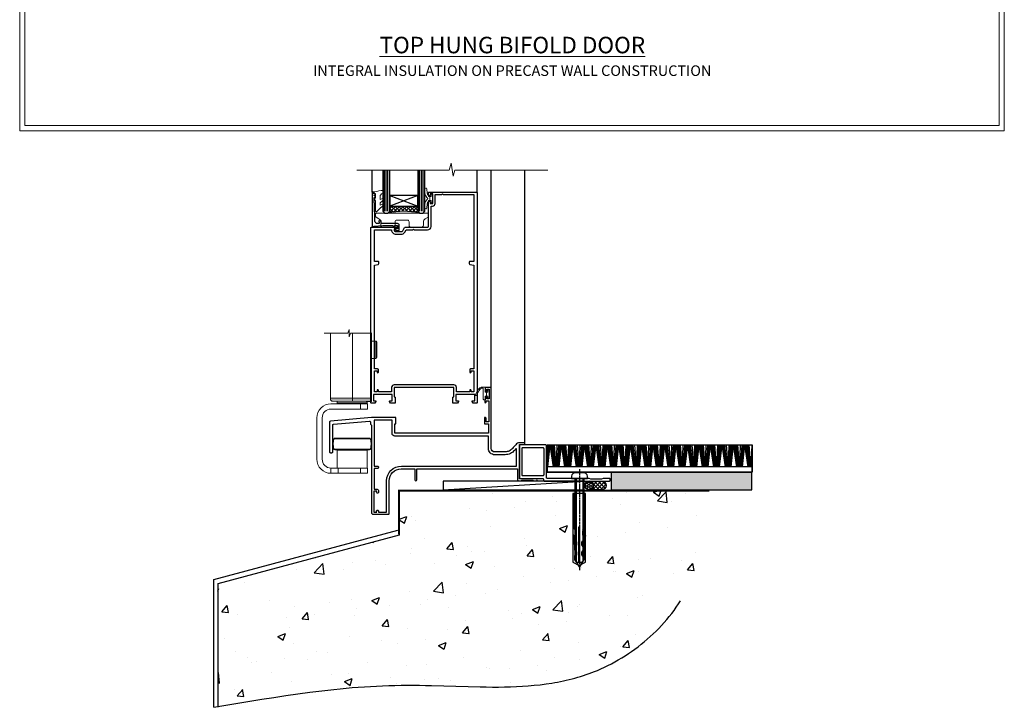
# Model space of a CAD drawing. Units: millimetres. Extents: x -3 to 13756, y 10555 to 14293.
# Drawn here: x 10197 to 10756, y 11670 to 12060 of the extents above; entities that cross this region are included whole.
import ezdxf

# ---------------------------------------------------------------- set-up
doc = ezdxf.new("R2010")
doc.units = ezdxf.units.MM
for name, pattern in [('CENTER', [2, 1.25, -0.25, 0.25, -0.25]), ('CENTERLINE', [2, 1.25, -0.25, 0.25, -0.25]), ('Dashed', [564.444447, 282.222223, -282.222223])]:
    doc.linetypes.add(name, pattern=pattern)
doc.layers.get('Defpoints').update_dxf_attribs({"color": 8})
doc.layers.add('Aluminium Systems Ltd Joinery Detail', color=7, linetype='Continuous')
doc.layers.add('HARDWARE', color=8, linetype='Continuous', lineweight=5)
doc.layers.add('Viewport', color=7, linetype='Continuous', plot=False)
doc.styles.add('ASL TXT 50', font='romans.shx', dxfattribs={"height": 100})

# ---------------------------------------------------------------- blocks, each defined once
blk = doc.blocks.new('Page Layout')
at = {"layer": 'Aluminium Systems Ltd Joinery Detail', "color": 8, "lineweight": 5}
blk.add_lwpolyline([(0, 730.13), (0, 0), (553.08, 0), (553.08, 730.13)], close=True, dxfattribs=at)
blk = doc.blocks.new('Title Masonry Bifold Top Hung Door')
at = {"layer": 'Aluminium Systems Ltd Joinery Detail', "lineweight": 5, "insert": (0, 50.03), "char_height": 9.375, "width": 553.0825, "attachment_point": 1, "style": 'ASL TXT 50'}
blk.add_mtext('\\pxqc;{\\fArial|b0|i0|c0|p34;\\LTOP HUNG BIFOLD DOOR}', dxfattribs=at)
blk = doc.blocks.new('Integral Insulation on Precast Wall Cladding Title')
at = {"layer": 'Aluminium Systems Ltd Joinery Detail', "lineweight": 5, "insert": (-259.17, 6.46), "char_height": 9.375, "width": 553.0825, "attachment_point": 1, "style": 'ASL TXT 50'}
blk.add_mtext('\\pxqc;{\\fArial|b0|i0|c0|p34;\\H0.64x;INTEGRAL INSULATION ON PRECAST WALL CONSTRUCTION}', dxfattribs=at)
blk = doc.blocks.new('45mm Strapping Floor')
at = {"layer": 'Aluminium Systems Ltd Joinery Detail'}
h = blk.add_hatch(dxfattribs=at)
h.set_pattern_fill('AR-CONC', color=256, scale=0.25)
h.set_pattern_definition([(50, (-7461.36, 214.594), (45.54617, -3.98477), [4.7625, -52.3875]), (355, (-7461.36, 214.594), (-8.81086, 47.7642), [3.81, -41.91015]), (100.45144, (-7457.564, 214.26), (36.7353, 43.77944), [4.0475, -44.52256]), (46.1842, (-7461.36, 227.294), (67.76976, -10.5106), [7.14375, -78.58125]), (96.6356, (-7455.71, 226.42), (59.35103, 61.85653), [6.07126, -66.7839]), (351.1842, (-7461.36, 227.294), (59.35103, 61.8565), [5.715, -62.86493]), (21, (-7455.01, 224.12), (37.9036, -25.5663), [4.7625, -52.3875]), (326, (-7455.01, 224.12), (15.4505, 46.047), [3.81, -41.91]), (71.45144, (-7451.85, 221.99), (53.3541, 20.4807), [4.0475, -44.52248]), (37.5, (-7461.36, 214.594), (0.77215, 21.13876), [0, -41.402, 0, -42.545, 0, -42.06875]), (7.5, (-7461.36, 214.594), (16.704916, 25.045144), [0, -24.257, 0, -40.4495, 0, -16.03375]), (327.5, (-7475.52, 214.594), (33.89765, -1.432186), [0, -15.875, 0, -49.53, 0, -65.7225]), (317.5, (-7481.87, 214.594), (37.0323, 6.35662), [0, -20.6375, 0, -32.893, 0, -46.6725])])
edge = h.paths.add_edge_path()
edge.add_spline(control_points=[(-151.8, -112.64), (-116.37, -106.55), (-45.44, -94.6), (54.58, -109.78), (120.85, -51.87), (125.21, -9.2), (127.14, 9.76)], knot_values=[2.267613, 2.267613, 2.267613, 2.267613, 110.457271, 218.713228, 288.576299, 344.497426, 344.497426, 344.497426, 344.497426], degree=3, periodic=0)
edge.add_line((127.14, 9.76), (-48.8, 9.76))
edge.add_line((-48.8, 9.76), (-48.8, -15.24))
edge.add_line((-48.8, -15.24), (-151.8, -42.83))
edge.add_line((-151.8, -42.83), (-151.8, -112.64))
at = {"layer": 'Aluminium Systems Ltd Joinery Detail', "linetype": 'Dashed'}
for p, q in [((-154.03, -40.41, -1), (-49.68, -12.45, -1)), ((-154.03, -113.03, -1), (-154.03, -40.41, -1))]:
    blk.add_line(p, q, dxfattribs=at)
at = {"layer": 'Aluminium Systems Ltd Joinery Detail', "linetype": 'Dashed', "lineweight": 5, "ltscale": 0.01, "const_width": 0.25, "elevation": -0.75}
blk.add_lwpolyline([(127.12, 9.9), (-48.93, 9.9), (-48.93, -15.14), (-151.94, -42.73), (-151.94, -73.36)], dxfattribs=at)
at = {"layer": 'Aluminium Systems Ltd Joinery Detail', "linetype": 'Dashed', "elevation": -1}
for points in [[(72.2, 9.76), (-48.8, 9.76), (-48.8, -15.24), (-151.8, -42.83), (-151.8, -113.03)], [(127.14, 9.76), (127.14, 9.76), (-48.8, 9.76)]]:
    blk.add_lwpolyline(points, dxfattribs=at)
at = {"layer": 'Aluminium Systems Ltd Joinery Detail', "linetype": 'CENTER', "lineweight": 5, "ltscale": 3, "const_width": 0.5, "elevation": 1}
blk.add_lwpolyline([(127.12, 10.3), (-49.31, 10.3), (-49.31, -14.83)], dxfattribs=at)
at = {"layer": 'Aluminium Systems Ltd Joinery Detail', "linetype": 'Dashed'}
blk.add_spline([(-154.03, -113.03, -1), (-44.29, -100.45, -1), (63.64, -92.04, -1), (115.16, -44.86, -1), (127.14, 9.76, -1)], degree=3, dxfattribs=at)
blk = doc.blocks.new('F152-20481')
for points in [[(15.9, 1.4, -0.414214), (15.4, 1.9), (15.4, 20, 0.414214), (14.9, 20.5), (0.5, 20.5, 0.414214), (0, 20), (0, 2, 0.414214), (0.5, 1.5), (13.1, 1.5, -0.414214), (13.6, 1), (13.6, 0.5, 0.414214), (14.1, 0), (51.1, 0, 0.414214), (51.6, 0.5), (51.6, 0.9, 0.414214), (51.1, 1.4), (47.6, 1.4), (46.6, 1), (40.6, 1), (39.6, 1.4)], [(13.3, 19, -0.414214), (13.8, 18.5), (13.8, 3.5, -0.414214), (13.3, 3), (2, 3, -0.414214), (1.5, 3.5), (1.5, 18.5, -0.414214), (2, 19)]]:
    blk.add_lwpolyline(points, format="xyb", close=True)
blk = doc.blocks.new('8x65 rawplug')
for p, q in [((-1.91, 0), (-1.91, -46.79)), ((1.91, 0), (1.91, -46.79))]:
    blk.add_line(p, q)
at = {"linetype": 'CENTERLINE'}
blk.add_line((0, 5.3), (0, -52.1), dxfattribs=at)
blk.add_lwpolyline([(4.55, 0), (4.55, 1.42, 0.269448), (3.79, 2.72, 0.057509), (2.62, 3.22, 0.072181), (2.06, 3.3), (-2.06, 3.3, 0.072181), (-2.62, 3.22, 0.057509), (-3.79, 2.72, 0.269448), (-4.55, 1.42), (-4.55, 0)], format="xyb", close=True)
blk.add_lwpolyline([(2.41, 0), (2.41, -45.92), (0, -50.1), (-2.41, -45.92), (-2.41, 0)])
at = {"color": 4, "linetype": 'Dashed', "elevation": 1}
blk.add_lwpolyline([(-3.74, -8.48), (-3.74, -47.5), (-0.17, -49.43), (3.4, -47.5), (3.4, -8.48)], close=True, dxfattribs=at)
for points in [[(-3.24, -8.48), (-3.24, -28.11), (-2.34, -29.32, -0.162386), (-2.24, -29.62), (-2.24, -32.22, -0.414214), (-2.74, -32.72), (-2.81, -32.72), (-2.81, -34.69, 0.236093), (-2.61, -35.09), (-1.96, -35.58, -0.236093), (-1.76, -35.98), (-1.76, -37.9, -0.618001), (-2.56, -38.3), (-2.81, -38.11), (-2.81, -40.33, 0.236093), (-2.61, -40.73), (-1.96, -41.22, -0.236093), (-1.76, -41.62), (-1.76, -43.54, -0.618001), (-2.56, -43.94), (-2.81, -43.75), (-2.81, -45.57, 0.472976), (-0.42, -47.53), (-0.42, -27.34), (0.08, -27.34), (0.08, -47.53, 0.472976), (2.47, -45.57), (2.47, -43.75), (2.21, -43.94, -0.618001), (1.41, -43.54), (1.41, -41.62, -0.236093), (1.61, -41.22), (2.27, -40.73, 0.236093), (2.47, -40.33), (2.47, -38.11), (2.21, -38.3, -0.618001), (1.41, -37.9), (1.41, -35.98, -0.236093), (1.61, -35.58), (2.27, -35.09, 0.236093), (2.47, -34.69), (2.47, -32.72), (2.39, -32.72, -0.414214), (1.89, -32.22), (1.89, -29.62, -0.162386), (1.99, -29.32), (2.9, -28.11), (2.9, -8.48)], [(-2.27, -38.4), (-2.67, -35.56), (-3.21, -32.25, 1), (-3.7, -32.33), (-3.17, -35.63), (-2.81, -38.11)], [(1.92, -38.4), (2.33, -35.56), (2.86, -32.25, -1), (3.36, -32.33), (2.82, -35.63), (2.47, -38.11)]]:
    blk.add_lwpolyline(points, format="xyb", dxfattribs=at)
blk = doc.blocks.new('F152 Sill Fixing')
at = {"layer": 'Aluminium Systems Ltd Joinery Detail', "color": 6}
for name, p in [('F152-20481', (0, -1.2)), ('8x65 rawplug', (34.08, 0.2))]:
    blk.add_blockref(name, p, dxfattribs=at)
blk = doc.blocks.new('AL35 F152 Sill Fixing Masonry Door')
at = {"layer": 'Aluminium Systems Ltd Joinery Detail'}
h = blk.add_hatch(dxfattribs=at)
h.set_pattern_fill('HONEY', color=256, scale=0.25)
h.set_pattern_definition([(0, (-3106.8686, -2871.0453), (1.190625, 0.68740766), [0.79375, -1.5875]), (120, (-3106.8686, -2871.0453), (-1.190625, 0.68740767), [0.79375, -1.5875]), (60, (-3106.8686, -2871.0453), (3e-09, 1.37481533), [-1.5875, 0.79375])])
h.paths.add_polyline_path([(85.69, 3.29, 1), (80.69, 3.29, 1)])
h = blk.add_hatch(dxfattribs=at)
h.set_pattern_fill('ANSI37', color=0, scale=0.5)
h.set_pattern_definition([(45, (-3130.3588, -11423.4357), (-1.12253202, 1.12253202), []), (135, (-3130.3588, -11423.4357), (-1.12253202, -1.12253202), [])])
h.paths.add_polyline_path([(90.38, 0.79, 1), (90.38, 5.79), (83.33, 5.79, -1), (83.33, 0.79)])
h = blk.add_hatch(dxfattribs=at)
h.set_pattern_fill('GRAVEL', color=256, scale=0.2)
h.set_pattern_definition([(228.0127875, (-4355.99877, -205.27172), (-40.640000003, -45.719999997), [0.683443, -67.660967]), (184.969741, (-4356.45597, -205.77972), (60.959999976, 5.080000289), [1.1728094, -116.108098]), (132.510447, (-4357.62437, -205.88132), (50.800000021, -55.87999998), [0.826963, -81.8694456]), (267.273689, (-4359.60557, -207.15132), (5.08000001, 101.6), [1.068009, -105.732875]), (292.833654, (-4359.65637, -208.21812), (-25.400000002, 60.959999999), [1.0472674, -103.6796155]), (357.273689, (-4359.24997, -209.18332), (-101.6, 5.08000001), [1.068009, -105.732875]), (37.6942405, (-4358.18317, -209.23412), (-66.039999997, -50.800000004), [1.4123873, -139.8262306]), (72.2553284, (-4357.06557, -208.37052), (35.5600000096, 111.759999997), [1.333439, -132.010513]), (121.4295656, (-4356.65917, -207.10052), (-40.640000006, 66.039999996), [1.071626, -106.0910914]), (175.236358, (-4357.21797, -206.1861), (55.88, -5.08000001), [1.2234266, -59.947874]), (222.397438, (-4358.43717, -206.08452), (-60.959999998, -55.880000002), [1.582156, -156.633545]), (138.814075, (-4354.57637, -207.2021), (-35.56, 30.48), [0.540009, -53.4611316]), (171.4692344, (-4354.98277, -206.84652), (66.040000002, -10.159999988), [1.027364, -101.709278]), (225, (-4355.9988, -206.694), (-7e-16, -5.08), [0.7184187, -6.465786]), (203.19859, (-4356.3544, -206.0845), (25.4, 10.16), [0.3868826, -38.301245]), (291.80141, (-4356.71, -206.2369), (-5.08, 15.24), [0.547131, -26.809506]), (30.963757, (-4356.5068, -206.7449), (15.24, 10.16), [0.8886393, -28.7325963]), (161.56505, (-4355.7448, -206.2877), (10.16, -5.08), [0.642574, -15.421796]), (16.38954, (-4359.65637, -206.23692), (50.8, 15.24), [0.900176, -89.1176533]), (70.346176, (-4358.79277, -205.98292), (-20.320000002, -55.88), [0.755198, -74.7644314]), (293.19859, (-4355.7448, -205.2717), (-10.16, 25.4), [0.77376, -37.914367]), (343.61046, (-4355.43997, -205.98292), (-50.800000001, 15.239999996), [0.900176, -89.1176533]), (339.443955, (-4359.65637, -209.3865), (-25.4, 10.16), [0.8680704, -42.5354686]), (294.775141, (-4358.84357, -209.69132), (-25.40000003, 55.879999986), [0.727344, -72.007187]), (66.80141, (-4355.694, -210.3517), (10.16, 25.4), [0.77376, -37.914367]), (17.354025, (-4355.38917, -209.64052), (-66.039999999, -20.320000004), [0.8515655, -84.304752]), (69.443955, (-4358.18317, -210.3517), (-10.16, -25.4), [0.434035, -42.969504]), (101.309932, (-4355.9988, -210.3517), (-5.08, 20.32), [0.259029, -25.64399]), (165.963757, (-4356.0496, -210.0977), (15.24, -5.08), [1.0472674, -19.898109]), (186.009006, (-4357.06557, -209.84372), (50.8, 5.080000003), [0.970534, -96.08273]), (303.690068, (-4356.5068, -207.2021), (-5.08, 10.16), [0.732648, -17.583553]), (353.1572266, (-4356.10037, -207.81172), (86.3600000005, -10.1599999955), [1.2791135, -126.632018]), (60.945396, (-4354.83037, -207.9641), (-20.32, -35.56), [0.5230165, -51.7787846]), (90, (-4354.5764, -207.507), (-5.08, 5.08), [0.3048, -4.7752]), (120.256437, (-4357.16717, -209.69132), (20.319999998, -35.56), [0.705734, -69.8678815]), (48.0127875, (-4357.52277, -209.08172), (40.640000003, 45.719999997), [1.366886, -66.9775244]), (0, (-4356.6084, -208.0657), (5.08, 5.08), [1.3208, -3.7592]), (325.3048465, (-4355.28757, -208.06572), (50.80000002, -35.559999973), [0.803219, -79.5186334]), (254.054604, (-4354.6272, -208.5229), (-5.08, -20.32), [0.739658, -36.2433]), (207.6459754, (-4354.83037, -209.23412), (-96.520000004, -50.799999993), [1.20429, -119.224929]), (175.4260787, (-4355.89717, -209.79292), (-66.04, 5.08), [1.274059, -126.131693])])
h.paths.add_polyline_path([(95.64, 10.79), (95.64, 0.79), (175.63, 0.79), (175.63, 10.79)])
for p, q in [((59.31, 16.26, 0), (60.13, 26.33, 0)), ((59.31, 24.3, 0), (59.43, 26.33, 0)), ((59.39, 13.81, 0), (60.58, 26.33, 0)), ((59.71, 13.81, 0), (61.07, 26.33, 0)), ((62.94, 13.81, 0), (61.07, 26.33, 0)), ((63.25, 13.81, 0), (61.56, 26.33, 0)), ((63.53, 13.81, 0), (62.01, 26.33, 0)), ((63.96, 13.81, 0), (62.7, 26.33, 0)), ((64.49, 13.81, 0), (63.53, 26.33, 0)), ((64.64, 13.81, 0), (65.09, 26.33, 0)), ((65.17, 13.81, 0), (65.94, 26.33, 0)), ((65.61, 13.81, 0), (66.63, 26.33, 0)), ((65.9, 13.81, 0), (67.08, 26.33, 0)), ((66.21, 13.81, 0), (67.58, 26.33, 0)), ((69.45, 13.81, 0), (67.58, 26.33, 0)), ((69.76, 13.81, 0), (68.07, 26.33, 0)), ((70.03, 13.81, 0), (68.51, 26.33, 0)), ((70.47, 13.81, 0), (69.2, 26.33, 0)), ((70.99, 13.81, 0), (70.04, 26.33, 0)), ((71.14, 13.81, 0), (71.6, 26.33, 0)), ((71.68, 13.81, 0), (72.44, 26.33, 0)), ((72.12, 13.81, 0), (73.14, 26.33, 0)), ((72.4, 13.81, 0), (73.59, 26.33, 0)), ((72.72, 13.81, 0), (74.08, 26.33, 0)), ((75.95, 13.81, 0), (74.08, 26.33, 0)), ((76.26, 13.81, 0), (74.58, 26.33, 0)), ((76.54, 13.81, 0), (75.02, 26.33, 0)), ((76.97, 13.81, 0), (75.71, 26.33, 0)), ((77.5, 13.81, 0), (76.54, 26.33, 0)), ((77.65, 13.81, 0), (78.1, 26.33, 0)), ((78.18, 13.81, 0), (78.95, 26.33, 0)), ((78.62, 13.81, 0), (79.65, 26.33, 0)), ((78.91, 13.81, 0), (80.09, 26.33, 0)), ((79.22, 13.81, 0), (80.59, 26.33, 0)), ((82.46, 13.81, 0), (80.59, 26.33, 0)), ((82.77, 13.81, 0), (81.08, 26.33, 0)), ((83.05, 13.81, 0), (81.52, 26.33, 0)), ((83.48, 13.81, 0), (82.21, 26.33, 0)), ((84, 13.81, 0), (83.05, 26.33, 0)), ((84.15, 13.81, 0), (84.61, 26.33, 0)), ((84.69, 13.81, 0), (85.45, 26.33, 0)), ((85.13, 13.81, 0), (86.15, 26.33, 0)), ((85.41, 13.81, 0), (86.6, 26.33, 0)), ((85.73, 13.81, 0), (87.1, 26.33, 0)), ((88.96, 13.81, 0), (87.1, 26.33, 0)), ((89.27, 13.81, 0), (87.59, 26.33, 0)), ((89.55, 13.81, 0), (88.03, 26.33, 0)), ((89.98, 13.81, 0), (88.72, 26.33, 0)), ((90.51, 13.81, 0), (89.55, 26.33, 0)), ((90.66, 13.81, 0), (91.12, 26.33, 0)), ((91.19, 13.81, 0), (91.96, 26.33, 0)), ((91.64, 13.81, 0), (92.66, 26.33, 0)), ((91.92, 13.81, 0), (93.1, 26.33, 0)), ((92.23, 13.81, 0), (93.6, 26.33, 0)), ((95.47, 13.81, 0), (93.6, 26.33, 0)), ((95.78, 13.81, 0), (94.09, 26.33, 0)), ((96.06, 13.81, 0), (94.54, 26.33, 0)), ((96.49, 13.81, 0), (95.22, 26.33, 0)), ((97.01, 13.81, 0), (96.06, 26.33, 0)), ((97.17, 13.81, 0), (97.62, 26.33, 0)), ((97.7, 13.81, 0), (98.47, 26.33, 0)), ((98.14, 13.81, 0), (99.16, 26.33, 0)), ((98.42, 13.81, 0), (99.61, 26.33, 0)), ((98.74, 13.81, 0), (100.11, 26.33, 0)), ((101.97, 13.81, 0), (100.11, 26.33, 0)), ((102.28, 13.81, 0), (100.6, 26.33, 0)), ((102.56, 13.81, 0), (101.04, 26.33, 0)), ((102.99, 13.81, 0), (101.73, 26.33, 0)), ((103.52, 13.81, 0), (102.56, 26.33, 0)), ((103.67, 13.81, 0), (104.13, 26.33, 0)), ((104.21, 13.81, 0), (104.97, 26.33, 0)), ((104.65, 13.81, 0), (105.67, 26.33, 0)), ((104.93, 13.81, 0), (106.12, 26.33, 0)), ((105.25, 13.81, 0), (106.61, 26.33, 0)), ((108.48, 13.81, 0), (106.61, 26.33, 0)), ((108.79, 13.81, 0), (107.1, 26.33, 0)), ((109.07, 13.81, 0), (107.55, 26.33, 0)), ((109.5, 13.81, 0), (108.24, 26.33, 0)), ((110.03, 13.81, 0), (109.07, 26.33, 0)), ((110.18, 13.81, 0), (110.63, 26.33, 0)), ((110.71, 13.81, 0), (111.48, 26.33, 0)), ((111.15, 13.81, 0), (112.17, 26.33, 0)), ((111.44, 13.81, 0), (112.62, 26.33, 0)), ((111.75, 13.81, 0), (113.12, 26.33, 0)), ((114.99, 13.81, 0), (113.12, 26.33, 0)), ((115.29, 13.81, 0), (113.61, 26.33, 0)), ((115.57, 13.81, 0), (114.05, 26.33, 0)), ((116.01, 13.81, 0), (114.74, 26.33, 0)), ((116.53, 13.81, 0), (115.58, 26.33, 0)), ((116.68, 13.81, 0), (117.14, 26.33, 0)), ((117.22, 13.81, 0), (117.98, 26.33, 0)), ((117.66, 13.81, 0), (118.68, 26.33, 0)), ((117.94, 13.81, 0), (119.13, 26.33, 0)), ((118.26, 13.81, 0), (119.62, 26.33, 0)), ((121.49, 13.81, 0), (119.62, 26.33, 0)), ((121.8, 13.81, 0), (120.12, 26.33, 0)), ((122.08, 13.81, 0), (120.56, 26.33, 0)), ((122.51, 13.81, 0), (121.25, 26.33, 0)), ((123.04, 13.81, 0), (122.08, 26.33, 0)), ((123.19, 13.81, 0), (123.64, 26.33, 0)), ((123.72, 13.81, 0), (124.49, 26.33, 0)), ((124.16, 13.81, 0), (125.18, 26.33, 0)), ((124.45, 13.81, 0), (125.63, 26.33, 0)), ((124.76, 13.81, 0), (126.13, 26.33, 0)), ((128, 13.81, 0), (126.13, 26.33, 0)), ((128.31, 13.81, 0), (126.62, 26.33, 0)), ((128.58, 13.81, 0), (127.06, 26.33, 0)), ((129.02, 13.81, 0), (127.75, 26.33, 0)), ((129.54, 13.81, 0), (128.59, 26.33, 0)), ((129.69, 13.81, 0), (130.15, 26.33, 0)), ((130.23, 13.81, 0), (130.99, 26.33, 0)), ((130.67, 13.81, 0), (131.69, 26.33, 0)), ((130.95, 13.81, 0), (132.14, 26.33, 0)), ((131.27, 13.81, 0), (132.64, 26.33, 0)), ((134.5, 13.81, 0), (132.64, 26.33, 0)), ((134.81, 13.81, 0), (133.13, 26.33, 0)), ((135.09, 13.81, 0), (133.57, 26.33, 0)), ((135.52, 13.81, 0), (134.26, 26.33, 0)), ((136.05, 13.81, 0), (135.09, 26.33, 0)), ((136.2, 13.81, 0), (136.65, 26.33, 0)), ((136.73, 13.81, 0), (137.5, 26.33, 0)), ((137.17, 13.81, 0), (138.2, 26.33, 0)), ((137.46, 13.81, 0), (138.64, 26.33, 0)), ((137.77, 13.81, 0), (139.14, 26.33, 0)), ((141.01, 13.81, 0), (139.14, 26.33, 0)), ((141.32, 13.81, 0), (139.63, 26.33, 0)), ((141.6, 13.81, 0), (140.07, 26.33, 0)), ((142.03, 13.81, 0), (140.76, 26.33, 0)), ((142.55, 13.81, 0), (141.6, 26.33, 0)), ((142.7, 13.81, 0), (143.16, 26.33, 0)), ((143.24, 13.81, 0), (144, 26.33, 0)), ((143.68, 13.81, 0), (144.7, 26.33, 0)), ((143.96, 13.81, 0), (145.15, 26.33, 0)), ((144.28, 13.81, 0), (145.65, 26.33, 0)), ((147.51, 13.81, 0), (145.65, 26.33, 0)), ((147.82, 13.81, 0), (146.14, 26.33, 0)), ((148.1, 13.81, 0), (146.58, 26.33, 0)), ((148.53, 13.81, 0), (147.27, 26.33, 0)), ((149.06, 13.81, 0), (148.1, 26.33, 0)), ((149.21, 13.81, 0), (149.67, 26.33, 0)), ((149.75, 13.81, 0), (150.51, 26.33, 0)), ((150.19, 13.81, 0), (151.21, 26.33, 0)), ((150.47, 13.81, 0), (151.65, 26.33, 0)), ((150.78, 13.81, 0), (152.15, 26.33, 0)), ((154.02, 13.81, 0), (152.15, 26.33, 0)), ((154.33, 13.81, 0), (152.64, 26.33, 0)), ((154.61, 13.81, 0), (153.09, 26.33, 0)), ((155.04, 13.81, 0), (153.77, 26.33, 0)), ((155.56, 13.81, 0), (154.61, 26.33, 0)), ((155.72, 13.81, 0), (156.17, 26.33, 0)), ((156.25, 13.81, 0), (157.02, 26.33, 0)), ((156.69, 13.81, 0), (157.71, 26.33, 0)), ((156.98, 13.81, 0), (158.16, 26.33, 0)), ((157.29, 13.81, 0), (158.66, 26.33, 0)), ((160.53, 13.81, 0), (158.66, 26.33, 0)), ((160.83, 13.81, 0), (159.15, 26.33, 0)), ((161.11, 13.81, 0), (159.59, 26.33, 0)), ((161.55, 13.81, 0), (160.28, 26.33, 0)), ((162.07, 13.81, 0), (161.11, 26.33, 0)), ((162.22, 13.81, 0), (162.68, 26.33, 0)), ((162.76, 13.81, 0), (163.52, 26.33, 0)), ((163.2, 13.81, 0), (164.22, 26.33, 0)), ((163.48, 13.81, 0), (164.67, 26.33, 0)), ((163.8, 13.81, 0), (165.16, 26.33, 0)), ((167.03, 13.81, 0), (165.16, 26.33, 0)), ((167.34, 13.81, 0), (165.65, 26.33, 0)), ((167.62, 13.81, 0), (166.1, 26.33, 0)), ((168.05, 13.81, 0), (166.79, 26.33, 0)), ((168.58, 13.81, 0), (167.62, 26.33, 0)), ((168.73, 13.81, 0), (169.18, 26.33, 0)), ((169.26, 13.81, 0), (170.03, 26.33, 0)), ((169.7, 13.81, 0), (170.72, 26.33, 0)), ((169.99, 13.81, 0), (171.17, 26.33, 0)), ((170.3, 13.81, 0), (171.67, 26.33, 0)), ((173.54, 13.81, 0), (171.67, 26.33, 0)), ((173.85, 13.81, 0), (172.16, 26.33, 0)), ((174.12, 13.81, 0), (172.6, 26.33, 0)), ((174.56, 13.81, 0), (173.29, 26.33, 0)), ((175.08, 13.81, 0), (174.13, 26.33, 0)), ((175.23, 13.81, 0), (175.69, 26.33, 0))]:
    blk.add_line(p, q, dxfattribs=at)
at = {"layer": 'Aluminium Systems Ltd Joinery Detail', "color": 0}
blk.add_line((0.26, 0.79, 4), (80.32, 5.79, 2), dxfattribs=at)
at = {"layer": 'Aluminium Systems Ltd Joinery Detail'}
for points in [[(59.31, 26.33), (175.68, 26.33), (175.68, 10.79), (59.31, 10.79)], [(59.31, 10.79), (175.68, 10.79), (175.68, 13.81), (59.31, 13.81)], [(95.64, 0.79), (175.63, 0.79), (175.63, 10.79), (95.64, 10.79)]]:
    blk.add_lwpolyline(points, close=True, dxfattribs=at)
at = {"layer": 'Aluminium Systems Ltd Joinery Detail', "color": 0, "elevation": 4}
blk.add_lwpolyline([(0.26, 0.79), (80.32, 0.79), (80.32, 5.79), (0.26, 5.79)], close=True, dxfattribs=at)
at = {"layer": 'Aluminium Systems Ltd Joinery Detail', "elevation": 4}
blk.add_lwpolyline([(90.38, 0.79), (83.33, 0.79, 1), (83.33, 5.79), (90.38, 5.79, -1)], format="xyb", close=True, dxfattribs=at)
at = {"layer": 'Aluminium Systems Ltd Joinery Detail'}
blk.add_circle((83.19, 3.29, 2), 2.5, dxfattribs=at)
at = {"layer": 'Aluminium Systems Ltd Joinery Detail', "color": 6}
blk.add_blockref('F152 Sill Fixing', (43.6, 6.99, 2), dxfattribs=at)
blk = doc.blocks.new('BS055')
blk.add_lwpolyline([(-1.74, 1.5, 0.281117), (-3.87, 0.2), (-5.29, -2.56, -1), (-5.91, -2.24), (-4.52, 0.47, -0.281117), (-1.85, 2.1), (-0.75, 2.1, -0.414272), (-0.45, 1.8), (-0.45, -0.85), (0.4, -0.85), (0.4, -3.05), (-0.45, -3.05), (-0.45, -4.9, -0.414214), (-0.75, -5.2), (-1.15, -5.2, -0.414214), (-1.45, -4.9), (-1.45, 1.3, 0.414214), (-1.65, 1.5)], format="xyb", close=True)
blk.add_lwpolyline([(0.4, -3.05), (1.15, -3.05), (1.15, -4.1, 0.414214), (1.4, -4.35), (1.7, -4.35, 0.414214), (1.95, -4.1), (1.95, 0.2, 0.414214), (1.7, 0.45), (1.4, 0.45, 0.414214), (1.15, 0.2), (1.15, -0.85), (0.4, -0.85)], format="xyb")
blk = doc.blocks.new('10F507-22674')
at = {"flags": 128}
for points in [[(0, -4.39), (0, -54, 0.414214), (1, -55), (9.5, -55, 0.414214), (10, -54.5), (10, -36, -0.414214), (16.8, -29.2), (24.65, -29.2), (24.65, -35.45, 1), (25.75, -35.45), (25.75, -29.2), (82.9, -29.2), (82.9, -35, 0.414214), (83.9, -36), (84.79, -36, 0.198912), (85.15, -35.85), (85.4, -35.6), (91.6, -35.6), (91.85, -35.85, 0.198912), (92.21, -36), (93.4, -36, 1), (93.4, -34.8), (84, -34.8), (84, -15.4), (86.5, -15.4, 1), (86.5, -14.4), (84.2, -14.4, 0.221695), (81.9, -15.47), (80.89, -16.67, -0.041739), (79.13, -18.45, -0.135557), (77.11, -19.39, -0.041739), (74.61, -19.6), (70, -19.6, -0.414214), (68, -17.6), (68, 16.7, 0.414214), (67.7, 17), (65, 17, 0.414214), (64.5, 16.5), (64.5, 15.2, 1), (65.4, 15.2), (65.4, 16), (66.9, 16), (66.9, 10.5), (65.4, 10.5), (65.4, 11.3, 1), (64.5, 11.3), (64.5, 10.03, 0.182675), (64.3, 9.5), (64.3, 8.7, 1), (65.1, 8.7), (65.1, 9.5), (66.6, 9.5), (66.6, -2.5), (65.1, -2.5), (65.1, -0.5, 0.414214), (64.6, 0), (64.3, 0, 0.414214), (64.1, -0.2), (64.1, -3.4, 0.414214), (64.3, -3.6), (66.4, -3.6), (66.4, -9), (13.3, -9), (13.3, -3.6), (13.6, -3.6, 0.414214), (13.8, -3.4), (13.8, -0.2, 0.414214), (13.6, 0), (0.02, 0, 0.02182), (-0.02, 0), (-23.34, -2.04, 0.388879), (-23.8, -2.54), (-23.8, -19.5, 0.414214), (-23.3, -20), (-22.5, -20, 0.414214), (-22, -19.5), (-22, -4.39, -0.388879), (-21.54, -3.89), (-1.14, -2.11, -0.440011), (-0.6, -2.61), (-0.6, -3.79)], [(82.4, -17.91, 0.697722), (82.05, -17.79, -0.040067), (80.17, -19.66, -0.135557), (77.37, -20.97, -0.041739), (74.61, -21.2), (70, -21.2, -0.414214), (66.4, -17.6), (66.4, -10.6), (13.3, -10.6, -0.414214), (11.7, -9), (11.7, -1.6), (1.6, -1.6), (1.6, -27.6), (3.4, -27.6, -0.414214), (3.9, -28.1), (3.9, -28.5, -0.414214), (3.4, -29), (1.6, -29), (1.6, -40.8), (3.13, -40.8, -0.466308), (4.02, -41.86), (3.89, -42.59, -1), (2.91, -42.41), (3.02, -41.8), (1.4, -41.8), (1.4, -53.8), (3.02, -53.8), (2.91, -53.19, -1), (3.89, -53.01), (4.03, -53.8), (8.6, -53.8), (8.6, -36, -0.414214), (17, -27.6), (82.4, -27.6)]]:
    blk.add_lwpolyline(points, format="xyb", close=True, dxfattribs=at)
blk = doc.blocks.new('A$C0EB21119')
at = {"color": 0}
for p, q in [((20.2, 79.54), (20.2, 40.84)), ((33.53, 75.12), (31.03, 75.12)), ((33.53, 65.28), (33.53, 75.12)), ((34.03, 65.78), (34.03, 74.62)), ((31.03, 65.28), (33.53, 65.28)), ((31, 42.7), (7.7, 42.7)), ((31, 41.44), (7.7, 41.79)), ((28.5, 40), (11.5, 40)), ((24.7, 39.5), (24.7, 36.5)), ((30.35, 19.63), (9.65, 19.63)), ((30.35, 13.77), (9.65, 13.77)), ((14.5, 13.4), (14.5, 13.2)), ((25.5, 13.4), (25.5, 13.2)), ((8, 3), (8, 0)), ((12, 3), (12, 0)), ((24.7, 3), (24.7, 0))]:
    blk.add_line(p, q, dxfattribs=at)
blk.add_lwpolyline([(4.13, 79.54), (17.61, 79.54), (18.34, 81.61), (18.34, 77.48), (19.06, 79.54), (31.1, 79.54)], dxfattribs=at)
for points in [[(7.7, 41.79, 0.409111), (8.44, 41.04), (28.03, 40.7), (31, 40.7), (31, 79.54)], [(7.7, 79.54), (7.7, 41.79, 0.409111)], [(28.5, 40.7), (28.5, 40, -0.414214), (28, 39.5), (12, 39.5, -0.414214), (11.5, 40), (11.5, 40.99)]]:
    blk.add_lwpolyline(points, format="xyb", dxfattribs=at)
for points in [[(28.7, 3), (8, 3, -0.414214), (3, 8), (3, 31.5, -0.414214), (8, 36.5), (28.7, 36.5), (28.7, 39.5), (8, 39.5, 0.414214), (0, 31.5), (0, 8, 0.414214), (8, 0), (28.7, 0)], [(29.87, 13.4, 0.337188), (30.35, 13.77, 0.135792), (30.35, 19.63, 0.337188), (29.87, 20), (10.13, 20, 0.337188), (9.65, 19.63, 0.135792), (9.65, 13.77, 0.337188), (10.13, 13.4)]]:
    blk.add_lwpolyline(points, format="xyb", close=True, dxfattribs=at)
blk.add_lwpolyline([(11.5, 3), (11.5, 13.2), (28.5, 13.2), (28.5, 3)], close=True, dxfattribs=at)
for centre, start, end in [((33.53, 74.62), 0, 90), ((33.53, 65.78), 270, 0)]:
    blk.add_arc(centre, 0.5, start, end, dxfattribs=at)
blk = doc.blocks.new('10P515-22688')
at = {"flags": 128}
for points in [[(-15.93, -9.2), (-18.15, -9.2, -0.414214), (-18.35, -9), (-18.35, -5.8, -0.414214), (-18.15, -5.6), (-17.85, -5.6), (-17.85, -0.2), (-51.65, -0.2), (-51.65, -5.6), (-51.35, -5.6, -0.414214), (-51.15, -5.8), (-51.15, -9, -0.414214), (-51.35, -9.2), (-53.57, -9.2, -0.267949), (-53.75, -9.1), (-54.32, -8.1, -0.57735), (-54.15, -7.8), (-52.85, -7.8), (-52.85, -4.2), (-63.55, -4.2), (-63.55, -7.8), (-62.25, -7.8, -0.57735), (-62.08, -8.1), (-62.65, -9.1, -0.267949), (-62.83, -9.2), (-64.45, -9.2, -0.414214), (-64.95, -8.7), (-64.95, 90.5, -0.414214), (-64.65, 90.8), (-50.25, 90.8, -1), (-50.25, 89.8), (-51.75, 89.8), (-51.75, 89.3, 0.414214), (-50.75, 88.3), (-47.77, 88.3, 0.267949), (-46.9, 88.8), (-45.89, 90.55, -0.267949), (-45.46, 90.8), (-32.75, 90.8, 0.414214), (-32.25, 91.3), (-32.25, 105.1, -1), (-31.35, 105.1), (-31.35, 104.3), (-29.85, 104.3), (-29.85, 109.8), (-31.35, 109.8), (-31.35, 109, -1), (-32.25, 109), (-32.25, 110.3, -0.414214), (-31.75, 110.8), (-5.05, 110.8, -0.414214), (-4.55, 110.3), (-4.55, -8.7, -0.414214), (-5.05, -9.2), (-6.67, -9.2, -0.267949), (-6.85, -9.1), (-7.42, -8.1, -0.57735), (-7.25, -7.8), (-5.95, -7.8), (-5.95, -4.2), (-16.65, -4.2), (-16.65, -7.8), (-15.35, -7.8, -0.57735), (-15.18, -8.1), (-15.75, -9.1, -0.267949)], [(-45.61, 88.05), (-44.88, 89.3), (-41.15, 89.3), (-40.75, 89.7), (-40.35, 89.3), (-32.75, 89.3, 0.414214), (-30.75, 91.3), (-30.75, 102.8), (-29.95, 102.8, 0.414214), (-28.45, 104.3), (-28.45, 109.3), (-24.65, 109.3), (-24.25, 109.7), (-23.85, 109.3), (-6.55, 109.3), (-6.55, 71.3), (-8.85, 71.3, 0.414214), (-9.05, 71.1), (-9.05, 70.19, 0.344151), (-8.67, 69.71), (-6.55, 69.17), (-6.55, 10.3), (-8.35, 10.3, 0.414214), (-8.85, 9.8), (-8.85, 8.5, 1), (-8.05, 8.5), (-8.05, 9.3), (-6.55, 9.3), (-6.55, -2.7), (-8.05, -2.7), (-8.05, -1.9, 1), (-8.85, -1.9), (-8.85, -2.7), (-16.35, -2.7), (-16.35, -0.2, 0.414214), (-17.85, 1.3), (-51.65, 1.3, 0.414214), (-53.15, -0.2), (-53.15, -2.7), (-60.65, -2.7), (-60.65, -1.9, 1), (-61.45, -1.9), (-61.45, -2.7), (-62.95, -2.7), (-62.95, 9.3), (-61.45, 9.3), (-61.45, 8.5, 1), (-60.65, 8.5), (-60.65, 9.8, 0.414214), (-61.15, 10.3), (-62.95, 10.3), (-62.95, 69.17), (-60.83, 69.71, 0.344151), (-60.45, 70.19), (-60.45, 71.1, 0.414214), (-60.65, 71.3), (-62.95, 71.3), (-62.95, 89.3), (-53.25, 89.3, 0.414214), (-50.75, 86.8), (-47.77, 86.8, 0.267949)]]:
    blk.add_lwpolyline(points, format="xyb", close=True, dxfattribs=at)
blk = doc.blocks.new('GB004')
blk.add_lwpolyline([(-11, 1, 0.414214), (-10, 0), (-3.9, 0, 0.414214), (-2.9, 1), (-2.9, 2.9, -0.267949), (-1.9, 4.63), (-0.25, 5.58, 0.267949), (0, 6.02), (0, 7.5, 0.414214), (-0.5, 8), (-29.5, 8, 0.414214), (-30, 7.5), (-30, 6.02, 0.267949), (-29.75, 5.58), (-28.1, 4.63, -0.267949), (-27.1, 2.9), (-27.1, 1, 0.414214), (-26.1, 0), (-20, 0, 0.414214), (-19, 1), (-19, 3, -0.414214), (-18, 4), (-12, 4, -0.414214), (-11, 3)], format="xyb", close=True)
blk = doc.blocks.new('BS020-Comp')
blk.add_lwpolyline([(0.4, -0.85), (-0.35, -0.85), (-0.35, -0.36, 0.221673), (-0.44, -0.17, -0.187564), (-1.14, 1.1), (-1.45, 3.52, 0.936585), (-2.45, 3.45), (-2.45, 1.36, 0.241598), (-0.75, -1.95, 0.241598), (-2.45, -5.26), (-2.45, -7.35, 0.936585), (-1.45, -7.42), (-1.14, -5, -0.187564), (-0.44, -3.73, 0.221673), (-0.35, -3.54), (-0.35, -3.05), (0.4, -3.05)], format="xyb", close=True)
blk.add_lwpolyline([(0.4, -3.05), (1.15, -3.05), (1.15, -4.1, 0.414214), (1.4, -4.35), (1.7, -4.35, 0.414214), (1.95, -4.1), (1.95, 0.2, 0.414214), (1.7, 0.45), (1.4, 0.45, 0.414214), (1.15, 0.2), (1.15, -0.85), (0.4, -0.85)], format="xyb")
blk = doc.blocks.new('10B106-22520')
at = {"flags": 128}
blk.add_lwpolyline([(-14, 20.3), (-14, 0.7, 0.414214), (-13.8, 0.5), (-13.2, 0.5, 0.414214), (-13, 0.7), (-13, 1), (-8, 1.5), (-2.2, 1.5), (-2.2, 1.4, 1), (-1.2, 1.4), (-1.2, 1.5), (0.5, 1.5), (0.5, -0.55), (-0.8, -0.55, 0.668179), (-0.94, -0.89), (-0.44, -1.39, 0.198912), (-0.3, -1.45), (1.1, -1.45, 0.414214), (1.4, -1.15), (1.4, 1.6, 0.414214), (0.5, 2.5), (-8.9, 2.5), (-8.9, 3.85, 1), (-10.2, 3.85), (-10.2, 3.75, 0.414214), (-10, 3.55), (-9.9, 3.55), (-9.9, 2.5), (-10.93, 2.5, -0.409237), (-12.43, 3.97), (-12.6, 14.05, 0.409237), (-12.8, 14.25), (-12.9, 14.25), (-12.9, 17.25), (-12.2, 17.25, 0.414214), (-12, 17.45), (-12, 17.56, 0.211645), (-12.07, 17.71), (-12.9, 18.47), (-12.9, 18.6), (-12.2, 18.6, 0.414214), (-12, 18.8), (-12, 19.3, 0.414214), (-12.2, 19.5), (-13.2, 19.5), (-13.2, 20.3, 0.414214), (-13.4, 20.5), (-13.8, 20.5, 0.414214)], format="xyb", close=True, dxfattribs=at)
blk = doc.blocks.new('GW040')
blk.add_lwpolyline([(-0.25, 2.35), (0.2, 2.35), (0.2, -0.2), (-0.35, -0.2, 0.609409), (-0.55, -0.59), (0.2, -1.65), (0.2, -7.52, 0.702362), (0.91, -7.77), (2.76, -5.94), (5.07, -4, 0.8391), (4.73, -3.4), (2.76, -4.12), (2.76, -2.82), (5.07, -0.88, 0.8391), (4.73, -0.28), (2.76, -1), (2.76, 0.58, -0.334595), (4.21, 2.5), (4.66, 2.63, 0.310508), (4.8, 2.8), (4.9, 3.93, 0.452117), (4.69, 4.15, 0.058319), (-0.46, 3.34, 0.336231), (-0.75, 2.95), (-0.75, 2.85, 0.414214)], format="xyb", close=True)
blk = doc.blocks.new('F1 BD TH Sill')
h = blk.add_hatch()
h.set_pattern_fill('ANSI37', color=251, scale=12)
h.set_pattern_definition([(45, (-124.1304, 153.0804), (-1.06066, 1.06066), []), (135, (-124.1304, 153.0804), (-1.06066, -1.06066), [])])
edge = h.paths.add_edge_path()
edge.add_line((-116.13, 156.08), (-132.13, 156.08))
edge.add_line((-132.13, 156.08), (-132.13, 153.08))
edge.add_line((-132.13, 153.08), (-133.13, 152.08))
edge.add_arc((-124.13, 112.08), 41, 77.3196, 102.6804, ccw=False)
edge.add_line((-115.13, 152.08), (-116.13, 153.08))
edge.add_line((-116.13, 153.08), (-116.13, 156.08))
at = {"color": 0}
for p, q in [((-142.13, 163.88), (-142.13, 176.47)), ((-82.43, 163.53), (-82.43, 176.47)), ((-74.48, 52.7), (-74.48, 176.47)), ((-55.48, 21.1), (-55.48, 176.47))]:
    blk.add_line(p, q, dxfattribs=at)
for p, q in [((-136.13, 176.47), (-136.13, 153.08)), ((-132.13, 153.08), (-132.13, 176.47)), ((-116.13, 176.47), (-116.13, 153.08)), ((-112.13, 153.08), (-112.13, 176.47)), ((-136.13, 153.08), (-135.13, 152.08)), ((-135.13, 152.08), (-133.13, 152.08)), ((-133.13, 152.08), (-132.13, 153.08)), ((-116.13, 153.08), (-115.13, 152.08)), ((-115.13, 152.08), (-113.13, 152.08)), ((-113.13, 152.08), (-112.13, 153.08))]:
    blk.add_line(p, q)
at = {"color": 4}
for p, q in [((-135.13, 153.08), (-135.13, 176.47)), ((-134.13, 153.08), (-134.13, 176.47)), ((-133.13, 153.08), (-133.13, 176.47)), ((-115.13, 153.08), (-115.13, 176.47)), ((-114.13, 153.08), (-114.13, 176.47)), ((-113.13, 153.08), (-113.13, 176.47))]:
    blk.add_line(p, q, dxfattribs=at)
at = {"color": 251}
for p, q in [((-132.13, 162.08), (-116.13, 156.08)), ((-116.13, 162.08), (-132.13, 156.08))]:
    blk.add_line(p, q, dxfattribs=at)
blk.add_lwpolyline([(-132.13, 156.08), (-116.13, 156.08), (-116.13, 162.08), (-132.13, 162.08)], close=True)
blk.add_arc((-124.13, 112.08), 41, 77.3196, 102.6804)
at = {"layer": 'Aluminium Systems Ltd Joinery Detail', "linetype": 'Continuous', "lineweight": 5, "ltscale": 0.12}
blk.add_lwpolyline([(-42.29, 176.47), (-95.13, 176.47), (-96.03, 173.03), (-97.3, 180.45), (-98.33, 176.47), (-150.8, 176.47)], dxfattribs=at)
at = {"color": 3, "transparency": 33554687}
blk.add_blockref('10P515-22688', (-77.88, 53.23), dxfattribs=at)
blk.add_blockref('10B106-22520', (-128.13, 143.58))
at = {"transparency": 33554687}
blk.add_blockref('10F507-22674', (-142.48, 36), dxfattribs=at)
at = {"layer": 'HARDWARE'}
for name, p in [('GW040', (-140.33, 160.73)), ('BS020-Comp', (-109.68, 162.28))]:
    blk.add_blockref(name, p, dxfattribs=at)
at = {"layer": 'HARDWARE', "transparency": 33554687}
for name, p in [('GB004', (-110.13, 144.08)), ('BS055', (-77.53, 51.2))]:
    blk.add_blockref(name, p, dxfattribs=at)
at = {"layer": 'HARDWARE', "color": 8, "transparency": 33554687}
blk.add_blockref('A$C0EB21119', (-173.48, 4.3), dxfattribs=at)
blk = doc.blocks.new('FV1 - Mas_Int Ins on Precast Wall Const')
at = {"layer": 'Defpoints', "color": 3, "lineweight": 5}
blk.add_lwpolyline([(10200, 736.13), (10200, 0), (10759.08, 0), (10759.08, 736.13)], close=True, dxfattribs=at)
at = {"layer": 'Aluminium Systems Ltd Joinery Detail'}
for name, p in [('Title Masonry Bifold Top Hung Door', (10203.2, 3.37)), ('Integral Insulation on Precast Wall Cladding Title', (10462.32, 30.7)), ('F1 BD TH Sill', (10542.24, -198.77, 1)), ('AL35 F152 Sill Fixing Masonry Door', (10440.16, -204.66))]:
    blk.add_blockref(name, p, dxfattribs=at)
at = {"layer": 'Aluminium Systems Ltd Joinery Detail', "color": 0}
blk.add_blockref('45mm Strapping Floor', (10464.36, -214.33, 1), dxfattribs=at)
at = {"layer": 'Viewport'}
blk.add_blockref('Page Layout', (10203, 3), dxfattribs=at)

msp = doc.modelspace()

# ---------------------------------------------------------------- block references
at = {"color": 0}
msp.add_blockref('FV1 - Mas_Int Ins on Precast Wall Const', (-3, 11997), dxfattribs=at)

doc.saveas('drawing.dxf')
